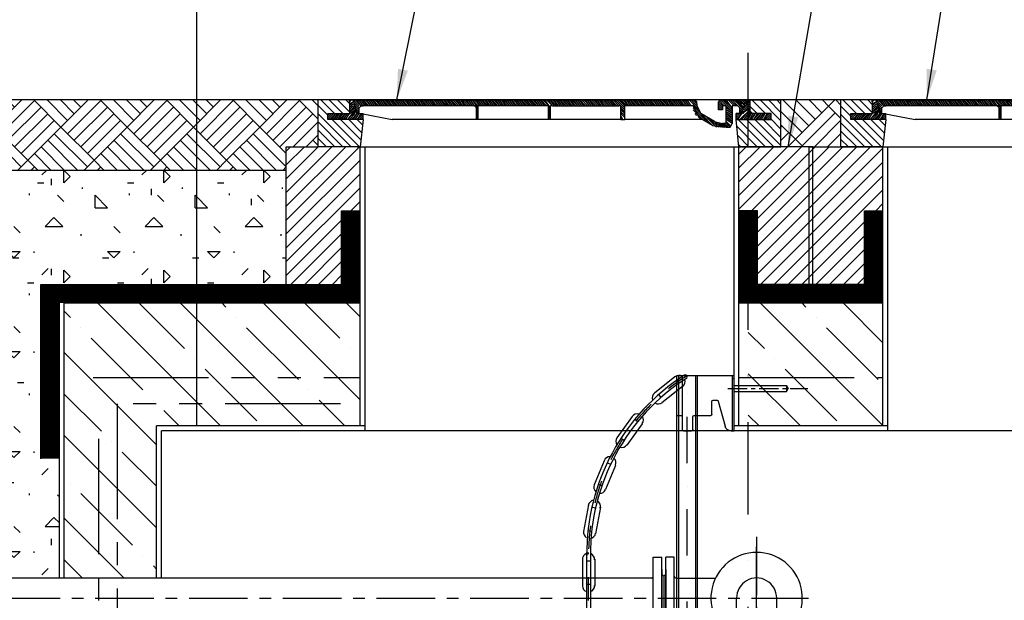
# Model space of a CAD drawing. Units: millimetres. Extents: x 488 to 25974, y 25 to 81455.
# Drawn here: x 8168 to 9769, y 75277 to 76221 of the extents above; entities that cross this region are included whole.
import ezdxf

# ---------------------------------------------------------------- set-up
doc = ezdxf.new("R2010")
doc.units = ezdxf.units.MM
for name, pattern in [('CENTER', [50.8, 31.75, -6.35, 6.35, -6.35]), ('DASHDOT', [1, 0.5, -0.25, 0, -0.25]), ('PHANTOM', [2.5, 1.25, -0.25, 0.25, -0.25, 0.25, -0.25]), ('ÈÁRKOVANÁX2', [1.5, 1, -0.5])]:
    doc.linetypes.add(name, pattern=pattern)
for name, color, linetype in [('5', 7, 'Continuous'), ('AS-Armování', 6, 'Continuous'), ('AS-Koty', 4, 'Continuous'), ('AS-Obrys', 7, 'Continuous'), ('AS-Osy', 4, 'DASHDOT'), ('AS-Srafy', 4, 'Continuous'), ('beton', 251, 'Continuous'), ('stroj_zaøízení', 9, 'Continuous')]:
    doc.layers.add(name, color=color, linetype=linetype)
doc.layers.add('SRAFY', color=251, linetype='Continuous', lineweight=0)
doc.styles.add('Romans', font='romans.shx')
doc.dimstyles.new('K25', dxfattribs={"dimtxt": 50, "dimasz": 50, "dimexe": 20, "dimexo": 10, "dimgap": 20, "dimtad": 1, "dimdec": 0, "dimzin": 0, "dimtxsty": 'Romans', "dimblk": 'OBLIQUE', "dimcen": -40, "dimclrd": 4, "dimclre": 4, "dimclrt": 7, "dimadec": 0, "dimazin": 0, "dimtfac": 1, "dimtdec": 0, "dimtofl": 0, "dimtmove": 2, "dimatfit": 3, "dimfxl": 1, "dimtolj": 1, "dimarcsym": 0})

# ---------------------------------------------------------------- blocks, each defined once
blk = doc.blocks.new('_OBLIQUE')
at = {"color": 0, "linetype": 'ByBlock'}
blk.add_line((-0.5, -0.5), (0.5, 0.5), dxfattribs=at)
blk = doc.blocks.new('cerpaci vedeni z boku')
at = {"linetype": 'ByBlock', "ltscale": 3}
for p, q in [((-168, -35.4), (-168, 35.4)), ((-133.9, -35.4), (-133.9, 35.4)), ((-130.9, 32.5), (-66.8, 32.5))]:
    blk.add_line(p, q, dxfattribs=at)
at = {"layer": 'AS-Obrys', "color": 0}
for p, q in [((-168, 66.5), (-154.1, 66.5)), ((-168, 66.5), (-156.3, 66.5)), ((-168, 35.4), (-168, 66.5)), ((-154.1, -66.5), (-154.1, 66.5)), ((-154.1, -65.4), (-154.1, 65.4)), ((-154.1, -65.4), (-154.1, 65.4)), ((-147.8, -66.5), (-147.8, 66.5)), ((-133.9, 66.5), (-147.8, 66.5)), ((-147.8, -65.4), (-147.8, 65.4)), ((-147.8, -65.4), (-147.8, 65.4)), ((-133.9, 66.5), (-145.6, 66.5)), ((-133.9, 35.4), (-133.9, 66.5)), ((-154.1, -46.3), (-154.1, 46.3)), ((-154.1, -46.3), (-154.1, 46.3)), ((-154.1, 46.3), (-154.1, -46.3)), ((-154.1, -46.3), (-154.1, 46.3)), ((-154.1, -46.3), (-154.1, 46.3)), ((-154.1, 46.3), (-154.1, -46.3)), ((-154.1, -46.3), (-154.1, 46.3)), ((-154.1, -46.3), (-154.1, 46.3)), ((-151, 35.6), (-154.1, 38.8)), ((-151, 35.6), (-147.8, 38.8)), ((-151, 35.6), (-151, -35.6)), ((-147.8, 46.3), (-147.8, -46.3)), ((-147.8, -46.3), (-147.8, 46.3)), ((-147.8, -46.3), (-147.8, 46.3)), ((-147.8, -46.3), (-147.8, 46.3)), ((-147.8, -46.3), (-147.8, 46.3)), ((-147.8, 46.3), (-147.8, -46.3)), ((-147.8, -46.3), (-147.8, 46.3)), ((-147.8, -46.3), (-147.8, 46.3))]:
    blk.add_line(p, q, dxfattribs=at)
at = {"layer": 'AS-Obrys', "ltscale": 3}
for p, q in [((-154.1, 38.8), (-154.1, -38.8)), ((-32.5, -70.4), (-32.6, 0)), ((32.5, -70.4), (32.6, 0))]:
    blk.add_line(p, q, dxfattribs=at)
for major_axis, start_param, end_param in [((74.3, 0), 5.165037, 10.542978), ((32.6, 0), 0, 3.141593)]:
    blk.add_ellipse((0, 0), major_axis=major_axis, ratio=1, start_param=start_param, end_param=end_param, dxfattribs=at)
at = {"layer": 'AS-Obrys', "color": 0}
for centre, start_param, end_param in [((-171, 35.5), 3.141593, 4.712389), ((-130.9, 35.5), 1.570796, 3.141593)]:
    blk.add_ellipse(centre, major_axis=(0, 3), ratio=1, start_param=start_param, end_param=end_param, dxfattribs=at)
at = {"layer": 'AS-Osy', "ltscale": 180}
blk.add_line((0, -1697.8), (0, 83.5), dxfattribs=at)
blk = doc.blocks.new('poklop 60 v rezu')
at = {"layer": 'beton', "linetype": 'ByBlock', "ltscale": 3}
h = blk.add_hatch(dxfattribs=at)
h.set_pattern_fill('ANSI31', color=256, scale=3, angle=90, style=0)
h.set_pattern_definition([(135, (-9879.486, -76014.6285), (-6.7351921, -6.7351921), [])])
h.paths.add_polyline_path([(-312.7, 0), (-308, 0), (-303.2, 44.4), (-306.4, 44.4), (-309.5, 44.4), (-312.7, 44.4), (-315.9, 44.4), (-319, 44.4), (-322.2, 44.4), (-325.4, 44.4), (-328.6, 44.4), (-331.7, 44.4), (-334.9, 44.4), (-338.1, 44.4), (-341.3, 44.4), (-344.4, 44.4), (-347.6, 44.4), (-350.8, 44.4), (-354, 44.4), (-357.1, 44.4), (-360.3, 44.4), (-360.3, 47.6), (-360.3, 50.8), (-360.3, 54), (-357.1, 54), (-354, 54), (-350.8, 54), (-347.6, 54), (-344.4, 54), (-341.3, 54), (-338.1, 54), (-334.9, 54), (-331.7, 54), (-328.6, 54), (-325.4, 54), (-325.4, 57.1), (-325.4, 60.3), (-325.4, 63.5), (-325.4, 66.7), (-325.4, 69.8), (-325.4, 73), (-325.4, 76.2), (-376.2, 76.2), (-376.2, 0)])
h.paths.add_polyline_path([(312.7, 0), (376.2, 0), (376.2, 75.2), (375.2, 76.2), (325.4, 76.2), (325.4, 73), (325.4, 69.8), (325.4, 66.7), (325.4, 63.5), (325.4, 60.3), (325.4, 58.7), (330.1, 54), (331.7, 54), (334.9, 54), (338.1, 54), (341.3, 54), (344.4, 54), (347.6, 54), (350.8, 54), (354, 54), (357.1, 54), (360.3, 54), (360.3, 50.8), (360.3, 47.6), (360.3, 44.4), (357.1, 44.4), (354, 44.4), (350.8, 44.4), (347.6, 44.4), (344.4, 44.4), (341.3, 44.4), (338.1, 44.4), (334.9, 44.4), (331.7, 44.4), (328.6, 44.4), (325.4, 44.4), (322.2, 44.4), (319, 44.4), (315.9, 44.4), (312.7, 44.4), (309.5, 44.4), (306.4, 44.4), (303.2, 44.4), (308, 0)])
at = {"layer": 'AS-Obrys', "ltscale": 3}
for p, q in [((376.2, 75.2), (375.2, 76.2)), ((330.1, 54), (325.4, 58.7))]:
    blk.add_line(p, q, dxfattribs=at)
at = {"layer": 'AS-Obrys', "color": 0, "lineweight": 25}
for points in [[(-325.4, 76.2), (-376.2, 76.2)], [(-303.2, 44.4), (-308, 0), (-376.2, 0), (-376.2, 76.2)], [(-325.4, 76.2), (-325.4, 54)], [(-325.4, 73), (-325.4, 76.2)], [(-325.4, 73), (-322.2, 76.2)], [(-325.4, 76.2), (-319, 76.2)], [(-325.4, 66.7), (-319, 73)], [(-325.4, 69.8), (-319, 73)], [(-325.4, 63.5), (-319, 69.8)], [(-325.4, 60.3), (-319, 66.7)], [(-325.4, 57.1), (-315.9, 66.7)], [(-319, 76.2), (236.5, 76.2)], [(-309.5, 66.7), (-319, 76.2)], [(-312.7, 54), (-319, 76.2)], [(-309.5, 63.5), (-319, 73)], [(-309.5, 60.3), (-319, 69.8)], [(-315.9, 63.5), (-309.5, 57.1), (-319, 66.7)], [(-315.9, 76.2), (-306.4, 66.7), (-312.7, 76.2)], [(-303.2, 66.7), (-309.5, 76.2)], [(-309.5, 54), (-309.5, 63.5), (-306.4, 66.7), (-303.2, 66.7)], [(-300, 66.7), (-306.4, 76.2)], [(-122.2, 66.7), (-306.4, 66.7)], [(-296.8, 66.7), (-303.2, 76.2), (-293.7, 66.7)], [(-300, 76.2), (-290.5, 66.7), (-296.8, 76.2)], [(-287.3, 66.7), (-293.7, 76.2)], [(-284.1, 66.7), (-290.5, 76.2)], [(-281, 66.7), (-287.3, 76.2), (-277.8, 66.7)], [(-284.1, 76.2), (-274.6, 66.7), (-281, 76.2)], [(-271.4, 66.7), (-277.8, 76.2)], [(-268.3, 66.7), (-274.6, 76.2)], [(-265.1, 66.7), (-271.4, 76.2), (-261.9, 66.7)], [(-268.3, 76.2), (-258.7, 66.7), (-265.1, 76.2)], [(-255.6, 66.7), (-261.9, 76.2)], [(-252.4, 66.7), (-258.7, 76.2)], [(-249.2, 66.7), (-255.6, 76.2), (-246, 66.7)], [(-252.4, 76.2), (-242.9, 66.7), (-249.2, 76.2)], [(-239.7, 66.7), (-246, 76.2)], [(-236.5, 66.7), (-242.9, 76.2)], [(-233.3, 66.7), (-239.7, 76.2), (-230.2, 66.7)], [(-236.5, 76.2), (-227, 66.7), (-233.3, 76.2)], [(-223.8, 66.7), (-230.2, 76.2)], [(-220.6, 66.7), (-227, 76.2)], [(-217.5, 66.7), (-223.8, 76.2), (-214.3, 66.7)], [(-220.6, 76.2), (-211.1, 66.7), (-217.5, 76.2)], [(-207.9, 66.7), (-214.3, 76.2)], [(-204.8, 66.7), (-211.1, 76.2)], [(-201.6, 66.7), (-207.9, 76.2), (-198.4, 66.7)], [(-204.8, 76.2), (-195.2, 66.7), (-201.6, 76.2)], [(-192.1, 66.7), (-198.4, 76.2)], [(-188.9, 66.7), (-195.2, 76.2)], [(-185.7, 66.7), (-192.1, 76.2), (-182.5, 66.7)], [(-188.9, 76.2), (-179.4, 66.7), (-185.7, 76.2)], [(-176.2, 66.7), (-182.5, 76.2)], [(-173, 66.7), (-179.4, 76.2)], [(-169.8, 66.7), (-176.2, 76.2), (-166.7, 66.7)], [(-173, 76.2), (-163.5, 66.7), (-169.8, 76.2)], [(-160.3, 66.7), (-166.7, 76.2)], [(-157.1, 66.7), (-163.5, 76.2)], [(-154, 66.7), (-160.3, 76.2), (-150.8, 66.7)], [(-147.6, 66.7), (-157.1, 76.2)], [(-154, 76.2), (-144.4, 66.7), (-150.8, 76.2)], [(-141.3, 66.7), (-147.6, 76.2)], [(-134.9, 66.7), (-144.4, 76.2)], [(-138.1, 66.7), (-144.4, 76.2)], [(-131.7, 66.7), (-141.3, 76.2)], [(-128.6, 66.7), (-138.1, 76.2)], [(-128.6, 66.7), (-134.9, 76.2)], [(-125.4, 66.7), (-131.7, 76.2)], [(-115.9, 60.3), (-122.2, 66.7), (-128.6, 76.2)], [(-115.9, 63.5), (-125.4, 76.2), (-115.9, 66.7)], [(-122.2, 76.2), (-112.7, 66.7), (-119, 76.2)], [(-119, 44.4), (-119, 66.7), (-122.2, 66.7)], [(-109.5, 66.7), (-115.9, 76.2)], [(-112.7, 66.7), (-115.9, 66.7)], [(-115.9, 44.4), (-115.9, 66.7)], [(-106.3, 66.7), (-112.7, 76.2)], [(-4.8, 66.7), (-112.7, 66.7)], [(-103.2, 66.7), (-109.5, 76.2), (-100, 66.7)], [(-106.3, 76.2), (-96.8, 66.7), (-103.2, 76.2)], [(-93.7, 66.7), (-100, 76.2)], [(-90.5, 66.7), (-96.8, 76.2)], [(-87.3, 66.7), (-93.7, 76.2), (-84.1, 66.7)], [(-90.5, 76.2), (-81, 66.7), (-87.3, 76.2)], [(-77.8, 66.7), (-84.1, 76.2)], [(-74.6, 66.7), (-81, 76.2)], [(-71.4, 66.7), (-77.8, 76.2), (-68.3, 66.7)], [(-74.6, 76.2), (-65.1, 66.7), (-71.4, 76.2)], [(-61.9, 66.7), (-68.3, 76.2)], [(-58.7, 66.7), (-65.1, 76.2)], [(-55.6, 66.7), (-61.9, 76.2), (-52.4, 66.7)], [(-58.7, 76.2), (-49.2, 66.7), (-55.6, 76.2)], [(-46, 66.7), (-52.4, 76.2)], [(-42.9, 66.7), (-49.2, 76.2)], [(-39.7, 66.7), (-46, 76.2), (-36.5, 66.7)], [(-42.9, 76.2), (-33.3, 66.7), (-39.7, 76.2)], [(-30.2, 66.7), (-36.5, 76.2)], [(-27, 66.7), (-33.3, 76.2)], [(-20.6, 66.7), (-30.2, 76.2)], [(-23.8, 66.7), (-30.2, 76.2)], [(-17.5, 66.7), (-27, 76.2)], [(-17.5, 66.7), (-23.8, 76.2)], [(-14.3, 66.7), (-20.6, 76.2)], [(-11.1, 66.7), (-17.5, 76.2)], [(-4.8, 66.7), (-14.3, 76.2)], [(-7.9, 66.7), (-14.3, 76.2)], [(-11.1, 76.2), (1.6, 63.5), (-7.9, 76.2)], [(-4.8, 76.2), (4.8, 66.7), (-1.6, 76.2)], [(-1.6, 66.7), (-4.8, 66.7)], [(1.6, 60.3), (-1.6, 66.7)], [(-1.6, 44.4), (-1.6, 66.7)], [(7.9, 66.7), (1.6, 76.2), (11.1, 66.7)], [(4.8, 66.7), (1.6, 66.7)], [(1.6, 44.4), (1.6, 66.7)], [(4.8, 76.2), (14.3, 66.7), (7.9, 76.2)], [(4.8, 66.7), (112.7, 66.7)], [(17.5, 66.7), (11.1, 76.2)], [(20.6, 66.7), (14.3, 76.2)], [(23.8, 66.7), (17.5, 76.2), (27, 66.7)], [(20.6, 76.2), (30.2, 66.7), (23.8, 76.2)], [(33.3, 66.7), (27, 76.2)], [(36.5, 66.7), (30.2, 76.2)], [(39.7, 66.7), (33.3, 76.2), (42.9, 66.7)], [(36.5, 76.2), (46, 66.7), (39.7, 76.2)], [(49.2, 66.7), (42.9, 76.2)], [(52.4, 66.7), (46, 76.2)], [(55.6, 66.7), (49.2, 76.2), (58.7, 66.7)], [(61.9, 66.7), (52.4, 76.2)], [(55.6, 76.2), (65.1, 66.7), (58.7, 76.2)], [(68.3, 66.7), (61.9, 76.2)], [(71.4, 66.7), (65.1, 76.2), (74.6, 66.7)], [(77.8, 66.7), (68.3, 76.2)], [(71.4, 76.2), (81, 66.7), (74.6, 76.2)], [(84.1, 66.7), (77.8, 76.2)], [(87.3, 66.7), (81, 76.2), (90.5, 66.7)], [(93.7, 66.7), (84.1, 76.2)], [(96.8, 66.7), (87.3, 76.2)], [(96.8, 66.7), (90.5, 76.2)], [(100, 66.7), (93.7, 76.2)], [(103.2, 66.7), (96.8, 76.2)], [(109.5, 66.7), (100, 76.2)], [(106.3, 66.7), (100, 76.2)], [(112.7, 66.7), (103.2, 76.2)], [(122.2, 60.3), (106.3, 76.2)], [(122.2, 63.5), (109.5, 76.2)], [(112.7, 76.2), (122.2, 66.7), (115.9, 76.2), (125.4, 66.7)], [(115.9, 66.7), (112.7, 66.7)], [(115.9, 44.4), (115.9, 66.7)], [(119, 76.2), (128.6, 66.7), (122.2, 76.2)], [(230.2, 66.7), (122.2, 66.7)], [(122.2, 44.4), (122.2, 66.7)], [(131.7, 66.7), (125.4, 76.2)], [(134.9, 66.7), (128.6, 76.2)], [(138.1, 66.7), (131.7, 76.2), (141.3, 66.7)], [(134.9, 76.2), (144.4, 66.7), (138.1, 76.2)], [(147.6, 66.7), (141.3, 76.2)], [(150.8, 66.7), (144.4, 76.2)], [(154, 66.7), (147.6, 76.2), (157.1, 66.7)], [(150.8, 76.2), (160.3, 66.7), (154, 76.2)], [(163.5, 66.7), (157.1, 76.2)], [(166.7, 66.7), (160.3, 76.2)], [(169.8, 66.7), (163.5, 76.2), (173, 66.7)], [(166.7, 76.2), (176.2, 66.7), (169.8, 76.2)], [(179.4, 66.7), (173, 76.2)], [(182.5, 66.7), (176.2, 76.2)], [(185.7, 66.7), (179.4, 76.2), (188.9, 66.7)], [(182.5, 76.2), (192.1, 66.7), (185.7, 76.2)], [(195.2, 66.7), (188.9, 76.2)], [(198.4, 66.7), (192.1, 76.2)], [(201.6, 66.7), (195.2, 76.2), (204.8, 66.7)], [(198.4, 76.2), (207.9, 66.7), (201.6, 76.2)], [(211.1, 66.7), (204.8, 76.2)], [(214.3, 66.7), (207.9, 76.2)], [(217.5, 66.7), (211.1, 76.2), (220.6, 66.7)], [(223.8, 66.7), (214.3, 76.2)], [(223.8, 66.7), (217.5, 76.2)], [(227, 66.7), (220.6, 76.2)], [(230.2, 66.7), (223.8, 76.2)], [(239.7, 63.5), (227, 76.2)], [(242.9, 60.3), (227, 76.2)], [(239.7, 66.7), (230.2, 76.2)], [(233.3, 66.7), (230.2, 66.7)], [(239.7, 69.8), (233.3, 76.2)], [(261.9, 38.1), (233.3, 66.7)], [(233.3, 66.7), (242.9, 47.6)], [(239.7, 73), (236.5, 76.2)], [(239.7, 69.8), (239.7, 73), (236.5, 76.2)], [(239.7, 69.8), (239.7, 66.7)], [(239.7, 66.7), (246, 54)], [(284.1, 66.7), (274.6, 76.2)], [(277.8, 76.2), (274.6, 73)], [(281, 66.7), (274.6, 73)], [(281, 66.7), (274.6, 73)], [(274.6, 63.5), (274.6, 73)], [(281, 63.5), (274.6, 69.8)], [(281, 60.3), (274.6, 66.7)], [(284.1, 66.7), (281, 66.7), (281, 63.5), (281, 60.3), (277.8, 60.3), (274.6, 60.3), (274.6, 63.5)], [(296.8, 57.1), (277.8, 76.2)], [(277.8, 76.2), (319, 76.2)], [(296.8, 60.3), (281, 76.2)], [(296.8, 63.5), (284.1, 76.2)], [(287.3, 63.5), (287.3, 66.7), (284.1, 66.7)], [(296.8, 63.5), (287.3, 76.2)], [(300, 66.7), (290.5, 76.2)], [(300, 66.7), (290.5, 76.2)], [(303.2, 66.7), (293.7, 76.2)], [(306.4, 66.7), (296.8, 76.2)], [(303.2, 66.7), (296.8, 66.7), (296.8, 60.3)], [(300, 76.2), (315.9, 60.3), (303.2, 76.2)], [(309.5, 54), (309.5, 63.5), (306.4, 66.7), (303.2, 66.7)], [(315.9, 63.5), (306.4, 76.2), (319, 66.7), (309.5, 76.2)], [(312.7, 54), (319, 76.2)], [(319, 69.8), (312.7, 76.2)], [(315.9, 76.2), (376.2, 76.2), (325.4, 76.2)], [(315.9, 76.2), (319, 73), (319, 76.2)], [(315.9, 63.5), (325.4, 73)], [(315.9, 60.3), (325.4, 69.8)], [(315.9, 57.1), (325.4, 66.7)], [(319, 66.7), (325.4, 76.2)], [(319, 69.8), (322.2, 76.2)], [(325.4, 76.2), (319, 76.2)], [(325.4, 76.2), (325.4, 54)], [(376.2, 0), (376.2, 76.2)], [(-360.3, 50.8), (-357.1, 54)], [(-360.3, 47.6), (-354, 54)], [(-360.3, 44.4), (-350.8, 54)], [(-303.2, 44.4), (-312.7, 44.4), (-360.3, 44.4), (-360.3, 54), (-325.4, 54)], [(-354, 44.4), (-347.6, 54), (-357.1, 44.4)], [(-350.8, 44.4), (-344.4, 54)], [(-347.6, 44.4), (-341.3, 54)], [(-344.4, 44.4), (-338.1, 54)], [(-344.4, 44.4), (-334.9, 54)], [(-341.3, 44.4), (-331.7, 54)], [(-338.1, 44.4), (-331.7, 54)], [(-334.9, 44.4), (-328.6, 54)], [(-331.7, 44.4), (-325.4, 54), (-315.9, 60.3), (-328.6, 44.4), (-315.9, 57.1)], [(-325.4, 57.1), (-315.9, 63.5)], [(-325.4, 44.4), (-315.9, 54)], [(-319, 44.4), (-312.7, 54), (-322.2, 44.4)], [(-309.5, 54), (-315.9, 60.3)], [(-312.7, 54), (-315.9, 57.1)], [(-315.9, 44.4), (-309.5, 54)], [(-306.4, 54), (-312.7, 44.4), (-303.2, 54)], [(-309.5, 54), (-312.7, 54)], [(-309.5, 54), (-303.2, 54)], [(-309.5, 44.4), (-303.2, 50.8)], [(-306.4, 54), (-255.6, 44.4)], [(-303.2, 44.4), (-303.2, 54)], [(-115.9, 57.1), (-119, 63.5)], [(-115.9, 54), (-119, 60.3)], [(-115.9, 50.8), (-119, 57.1)], [(-115.9, 50.8), (-119, 57.1)], [(-115.9, 47.6), (-119, 54)], [(-115.9, 44.4), (-119, 50.8)], [(1.6, 57.1), (-1.6, 63.5)], [(1.6, 54), (-1.6, 60.3)], [(1.6, 50.8), (-1.6, 57.1)], [(1.6, 47.6), (-1.6, 54)], [(1.6, 44.4), (-1.6, 50.8)], [(1.6, 44.4), (-1.6, 50.8)], [(122.2, 57.1), (115.9, 63.5)], [(122.2, 57.1), (115.9, 60.3)], [(122.2, 54), (115.9, 60.3)], [(122.2, 50.8), (115.9, 57.1)], [(122.2, 47.6), (115.9, 54)], [(119, 44.4), (115.9, 50.8)], [(255.6, 41.3), (233.3, 63.5)], [(249.2, 44.4), (233.3, 60.3)], [(239.7, 50.8), (236.5, 54)], [(268.3, 41.3), (246, 54)], [(265.1, 34.9), (249.2, 50.8)], [(277.8, 60.3), (274.6, 63.5)], [(296.8, 57.1), (287.3, 63.5)], [(287.3, 41.3), (287.3, 63.5)], [(296.8, 54), (287.3, 60.3)], [(296.8, 50.8), (287.3, 57.1)], [(296.8, 47.6), (287.3, 54)], [(296.8, 44.4), (287.3, 54)], [(287.3, 47.6), (296.8, 41.3), (287.3, 50.8)], [(296.8, 60.3), (296.8, 38.1)], [(308, 0), (303.2, 44.4), (312.7, 44.4), (360.3, 44.4), (360.3, 54), (325.4, 54)], [(303.2, 50.8), (306.4, 54)], [(303.2, 47.6), (309.5, 54)], [(303.2, 44.4), (312.7, 54)], [(303.2, 44.4), (303.2, 54)], [(309.5, 54), (303.2, 54)], [(306.4, 44.4), (312.7, 54), (325.4, 63.5)], [(315.9, 57.1), (309.5, 63.5)], [(312.7, 44.4), (325.4, 60.3), (309.5, 44.4)], [(315.9, 54), (309.5, 60.3)], [(312.7, 54), (309.5, 57.1)], [(312.7, 54), (309.5, 57.1)], [(309.5, 54), (312.7, 54)], [(325.4, 57.1), (315.9, 44.4), (325.4, 54)], [(322.2, 44.4), (328.6, 54), (319, 44.4)], [(325.4, 44.4), (331.7, 54)], [(328.6, 44.4), (334.9, 54)], [(338.1, 54), (331.7, 44.4), (341.3, 54)], [(338.1, 44.4), (344.4, 54), (334.9, 44.4)], [(341.3, 44.4), (347.6, 54)], [(344.4, 44.4), (350.8, 54)], [(354, 54), (347.6, 44.4), (357.1, 54)], [(350.8, 44.4), (360.3, 54)], [(354, 44.4), (360.3, 50.8)], [(-303.2, 44.4), (-303.2, 47.6), (-306.4, 44.4)], [(1.6, 44.4), (-1.6, 44.4), (-115.9, 44.4), (-119, 44.4), (-255.6, 44.4)], [(-119, 44.4), (-119, 47.6)], [(-1.6, 44.4), (-1.6, 47.6)], [(115.9, 44.4), (1.6, 44.4)], [(119, 44.4), (115.9, 47.6)], [(115.9, 44.4), (122.2, 44.4)], [(249.2, 44.4), (122.2, 44.4)], [(265.1, 34.9), (242.9, 47.6)], [(271.4, 31.7), (255.6, 47.6)], [(274.6, 31.7), (261.9, 44.4)], [(265.1, 34.9), (284.1, 31.7)], [(277.8, 31.7), (268.3, 41.3)], [(268.3, 41.3), (281, 38.1)], [(281, 31.7), (271.4, 38.1)], [(284.1, 31.7), (274.6, 38.1)], [(287.3, 31.7), (277.8, 38.1)], [(281, 38.1), (290.5, 31.7), (284.1, 38.1)], [(287.3, 38.1), (281, 38.1)], [(296.8, 38.1), (287.3, 44.4)], [(293.7, 31.7), (287.3, 38.1), (293.7, 34.9), (287.3, 41.3)], [(287.3, 38.1), (287.3, 41.3)], [(287.3, 31.7), (293.7, 31.7), (296.8, 38.1)], [(357.1, 44.4), (360.3, 47.6)], [(287.3, 31.7), (284.1, 31.7)], [(-312.7, 0), (312.7, 0), (376.2, 0)]]:
    blk.add_lwpolyline(points, dxfattribs=at)

msp = doc.modelspace()

# ---------------------------------------------------------------- hatches: boundary and pattern name
at = {"layer": 'AS-Srafy', "linetype": 'ByBlock', "ltscale": 3}
h = msp.add_hatch(dxfattribs=at)
h.set_pattern_fill('ANSI32', color=9, scale=50, style=0)
edge = h.paths.add_edge_path()
edge.add_spline(control_points=[(7545.2, 75248.6), (7551.3, 75255.1), (7567.7, 75272.5), (7527.3, 75293.7), (7541.1, 75308.9), (7545.2, 75313.5)], knot_values=[0, 0, 0, 0, 22.706818, 60.327287, 76.44741, 76.44741, 76.44741, 76.44741], degree=3, periodic=0)
edge.add_line((7545.2, 75313.5), (7632.6, 75313.5))
edge.add_line((7632.6, 75313.5), (7632.6, 75976.2))
edge.add_line((7632.6, 75976.2), (6569.5, 75976.2))
edge.add_line((6569.5, 75976.2), (6569.5, 72110.8))
edge.add_line((6569.5, 72110.8), (10012.5, 72110.8))
edge.add_line((10012.5, 72110.8), (10012.5, 72411.8))
edge.add_line((10012.5, 72411.8), (7632.6, 72410.8))
edge.add_line((7632.6, 72410.8), (7632.6, 72560.8))
edge.add_line((7632.6, 72560.8), (7632.6, 72760.8))
edge.add_line((7632.6, 72760.8), (7632.6, 75248.6))
edge.add_line((7632.6, 75248.6), (7545.2, 75248.6))
edge.add_spline(control_points=[(7545.2, 75248.6), (7540, 75255.3), (7530.2, 75268.3), (7539.7, 75279.4), (7545.5, 75284.5)], knot_values=[0, 0, 0, 0, 22.194291, 42.5045, 42.5045, 42.5045, 42.5045], degree=3, periodic=0)
edge.add_spline(control_points=[(7545.2, 75248.6), (7540, 75255.3), (7530.2, 75268.3), (7539.7, 75279.4), (7545.5, 75284.5)], knot_values=[0, 0, 0, 0, 22.194291, 42.5045, 42.5045, 42.5045, 42.5045], degree=3, periodic=0)
edge.add_spline(control_points=[(7545.2, 75248.6), (7540, 75255.3), (7530.2, 75268.3), (7539.7, 75279.4), (7545.5, 75284.5)], knot_values=[0, 0, 0, 0, 22.194291, 42.5045, 42.5045, 42.5045, 42.5045], degree=3, periodic=0)
h.paths.add_polyline_path([(7535.2, 75170.7), (7057.8, 75170.7), (7057.8, 75231.5), (7535.2, 75231.5)], flags=24)
h.paths.add_polyline_path([(7457.6, 75265.4), (7379.2, 75265.4), (7235.4, 75265.4), (7235.4, 75249.8), (7204.2, 75281), (7235.4, 75312.3), (7235.4, 75296.7), (7379.2, 75296.7), (7457.6, 75296.7)], flags=16)
h.paths.add_polyline_path([(7467.1, 75323.7), (7233.4, 75323.7), (7233.4, 75393.8), (7467.1, 75393.8)], flags=24)
h.paths.add_polyline_path([(12619.5, 76090.8), (12213.5, 76090.8), (12213.5, 75591.2), (12213.5, 75291.2), (11513.5, 75291.2), (11072.6, 75291.2), (11072.6, 75011.4), (12619.5, 75011.4)])
h.paths.add_polyline_path([(11072.6, 74861.4), (11072.6, 72760.8), (11072.6, 72560.8), (11072.6, 72412.3), (10012.5, 72411.8), (10012.5, 72110.8), (12619.5, 72110.8), (12619.5, 74861.4)])
h = msp.add_hatch(dxfattribs=at)
h.set_pattern_fill('EARTH2', color=49, scale=8, style=0)
h.paths.add_polyline_path([(9451.5, 76014.6), (9457.5, 76014.6), (9503.3, 76014.6), (9503.3, 76090.8), (9405.7, 76090.8), (9405.7, 76089.9), (9405.7, 76014.6)])
at = {"layer": 'AS-Srafy', "ltscale": 200}
h = msp.add_hatch(dxfattribs=at)
h.set_pattern_fill('CONCRETE1', color=9, scale=8, style=0)
h.paths.add_polyline_path([(8232.6, 75313.5), (8232.6, 75507.5), (8232.6, 75585.8), (8232.6, 75760.8), (8232.6, 75775.8), (8232.6, 75790.8), (8455.9, 75790.8), (8455.9, 75976.2), (7632.6, 75976.2), (7632.6, 75313.5)])
h = msp.add_hatch(dxfattribs=at)
h.set_pattern_fill('CONCRETE1', color=9, scale=8, style=0)
h.paths.add_polyline_path([(8601.5, 75976.2), (8455.9, 75976.2), (8455.9, 75790.8), (8601.5, 75790.8)])
at = {"layer": 'beton'}
h = msp.add_hatch(dxfattribs=at)
h.set_pattern_fill('ANSI31', color=256, scale=5, style=0)
h.set_pattern_definition([(45, (4409.483, 15442.105), (-11.22532, 11.22532), [])])
h.paths.add_polyline_path([(8721.5, 76014.6), (8716.8, 76014.6), (8653.3, 76014.6), (8601.5, 76014.6), (8601.5, 75976.2), (8721.5, 75976.2)])
h.paths.add_polyline_path([(9457.5, 76014.6), (9457.5, 75790.8), (9541.5, 75790.8), (9541.5, 75910.8), (9556.5, 75910.8), (9571.5, 75910.8), (9571.5, 76014.6), (9566.8, 76014.6), (9503.3, 76014.6)])
h.paths.add_polyline_path([(9352.6, 75910.8), (9352.6, 76014.6), (9342.2, 76014.6), (9337.5, 76014.6), (9337.5, 75910.8), (9352.5, 75910.8)])
h.paths.add_polyline_path([(9457.5, 75790.8), (9457.5, 76014.6), (9451.5, 76014.6), (9451.5, 75790.8)])
h.paths.add_polyline_path([(9451.5, 75790.8), (9451.5, 76014.6), (9405.7, 76014.6), (9352.6, 76014.6), (9352.6, 75910.8), (9367.5, 75910.8), (9367.5, 75790.8)])
h.paths.add_polyline_path([(8601.5, 75790.8), (8691.5, 75790.8), (8691.5, 75910.8), (8706.5, 75910.8), (8721.5, 75910.8), (8721.5, 75976.2), (8601.5, 75976.2)])
at = {"layer": 'SRAFY', "linetype": 'ByBlock', "ltscale": 3}
h = msp.add_hatch(dxfattribs=at)
h.set_pattern_fill('EARTH2', color=49, scale=8, style=0)
h.set_pattern_definition([(45, (4409.48, 6270.09), (8e-15, 107.76307), [76.2, -76.2]), (45, (4398.71, 6280.864), (8e-15, 107.76307), [76.2, -76.2]), (45, (4387.93, 6291.64), (8e-15, 107.76307), [76.2, -76.2]), (45, (4377.154, 6302.42), (8e-15, 107.76307), [76.2, -76.2]), (45, (4366.38, 6313.19), (8e-15, 107.76307), [76.2, -76.2]), (45, (4355.6, 6323.97), (8e-15, 107.76307), [76.2, -76.2]), (135, (4409.48, 6270.09), (-107.76307, 8e-15), [76.2, -76.2]), (135, (4398.71, 6259.31), (-107.76307, 8e-15), [76.2, -76.2]), (135, (4387.93, 6248.535), (-107.76307, 8e-15), [76.2, -76.2]), (135, (4377.154, 6237.76), (-107.76307, 8e-15), [76.2, -76.2]), (135, (4366.38, 6226.98), (-107.76307, 8e-15), [76.2, -76.2]), (135, (4355.6, 6216.206), (-107.76307, 8e-15), [76.2, -76.2])])
h.paths.add_polyline_path([(6569.5, 76090.8), (6569.5, 75976.2), (7632.6, 75976.2), (8455.9, 75976.2), (8455.9, 76090.8)])
h.paths.add_polyline_path([(8455.9, 76090.8), (8455.9, 75976.2), (8601.5, 75976.2), (8601.5, 76014.6), (8653.3, 76014.6), (8653.3, 76090.8)])
h = msp.add_hatch(dxfattribs=at)
h.set_pattern_fill('ANSI35', color=256, scale=15, angle=90, style=0)
h.paths.add_polyline_path([(8326.5, 75596.7), (8326.5, 75313.5), (8390.6, 75313.5), (8390.6, 75560.8), (8455.9, 75560.8), (8455.9, 75596.7)])
h.paths.add_polyline_path([(8326.5, 75313.5), (8326.5, 75596.7), (8455.9, 75596.7), (8455.9, 75639.4), (8455.9, 75760.8), (8240.6, 75760.8), (8240.6, 75313.5), (8296.4, 75313.5)])
h.paths.add_polyline_path([(8455.9, 75596.7), (8455.9, 75560.8), (8721.5, 75560.8), (8721.5, 75639.4), (8455.9, 75639.4)])
h.paths.add_polyline_path([(10307.5, 75760.8), (10187.5, 75760.8), (10187.5, 75639.4), (10187.5, 75560.8), (10314.6, 75560.8), (10314.6, 75011.4), (10408.9, 75011.4), (10464.6, 75011.4), (10464.6, 75760.8)])
h.paths.add_polyline_path([(9571.5, 75760.8), (9457.5, 75760.8), (9451.5, 75760.8), (9352.6, 75760.8), (9352.6, 75639.4), (9571.5, 75639.4)])
h.paths.add_polyline_path([(10464.6, 72768.8), (10464.6, 74861.4), (10408.9, 74861.4), (10408.9, 72768.8)])
h.paths.add_polyline_path([(10314.6, 74861.4), (10314.6, 72768.8), (10408.9, 72768.8), (10408.9, 74861.4)])
h.paths.add_polyline_path([(9571.5, 75560.8), (9571.5, 75639.4), (9352.6, 75639.4), (9352.6, 75626.8), (9352.6, 75621.8), (9352.6, 75616.8), (9352.6, 75560.8)])
h.paths.add_polyline_path([(8240.6, 75248.5), (8240.6, 72768.8), (8296.4, 72768.8), (8296.4, 75248.5)])
h.paths.add_polyline_path([(8390.6, 72768.8), (8390.6, 75248.5), (8326.5, 75248.5), (8296.4, 75248.5), (8296.4, 72768.8)])
h.paths.add_polyline_path([(8455.9, 75639.4), (8721.5, 75639.4), (8721.5, 75760.8), (8601.5, 75760.8), (8455.9, 75760.8)])

# ---------------------------------------------------------------- linework, layer by layer
at = {"layer": '5'}
for p, q in [((9329.5, 75642.8), (9329.5, 75659.3)), ((9236.6, 75642.8), (9329.5, 75642.8)), ((9245.5, 75554.8), (9245.5, 75642.8)), ((9327, 75552.8), (9327, 75642.8)), ((9327, 75637.8), (9329.5, 75637.8)), ((9329.5, 75552.8), (9329.5, 75642.8)), ((9329.5, 75626.8), (9414.5, 75626.8)), ((9414.5, 75626.8), (9417.4, 75621.8)), ((9414.5, 75626.8), (9414.5, 75616.8)), ((9414.5, 75616.8), (9417.4, 75621.8)), ((9329.5, 75616.8), (9414.5, 75616.8)), ((9293.5, 75579.8), (9293.5, 75600.8)), ((9295.5, 75602.8), (9302, 75602.8)), ((9303.9, 75601.3), (9314.9, 75560.2)), ((9262.5, 75554.8), (9262.5, 75575.8)), ((9264.5, 75577.8), (9291.5, 75577.8)), ((9247.5, 75552.8), (9260.5, 75552.8)), ((9324.6, 75552.8), (9329.5, 75552.8))]:
    msp.add_line(p, q, dxfattribs=at)
at = {"layer": '5', "linetype": 'CENTER'}
msp.add_line((9319.3, 75621.8), (9449.3, 75621.8), dxfattribs=at)
at = {"layer": '5', "extrusion": (0, 0, -1)}
for centre, radius, start, end in [((-9295.5, 75600.8), 2, 0, 90), ((-9302, 75600.8), 2, 90, 165), ((-9264.5, 75575.8), 2, 0, 90), ((-9291.5, 75579.8), 2, 180, 270), ((-9324.6, 75562.8), 10, 270, 345), ((-9247.5, 75554.8), 2, 270, 0), ((-9260.5, 75554.8), 2, 180, 270)]:
    msp.add_arc(centre, radius, start, end, dxfattribs=at)
at = {"layer": 'AS-Armování', "linetype": 'PHANTOM', "ltscale": 150}
for p, q in [((8287.7, 75639.4), (8721.5, 75639.4)), ((9337.5, 75639.4), (9571.5, 75639.4)), ((8689.9, 75596.7), (8326.5, 75596.7)), ((8326.5, 75596.7), (8326.5, 75147)), ((8296.4, 75539.6), (8296.4, 72768.8))]:
    msp.add_line(p, q, dxfattribs=at)
at = {"layer": 'AS-Koty', "linetype": 'ByBlock', "ltscale": 3}
msp.add_line((8455.9, 75560.8), (8455.9, 77572.6), dxfattribs=at)
at = {"layer": 'AS-Obrys'}
for p, q in [((12619.5, 76090.8), (6569.5, 76090.8)), ((8601.5, 75760.8), (8601.5, 76014.6)), ((8721.5, 75560.8), (8721.5, 76014.6)), ((8729.5, 75552.8), (8729.5, 76014.6)), ((9329.5, 75552.8), (9329.5, 76014.6)), ((9337.5, 75560.8), (9337.5, 76014.6)), ((9451.5, 75760.8), (9451.5, 76014.6)), ((9457.5, 75760.8), (9457.5, 76014.6)), ((9571.5, 75560.8), (9571.5, 76014.6)), ((9579.5, 75552.8), (9579.5, 76014.6)), ((8691.5, 75790.8), (8691.5, 75910.8)), ((8691.5, 75910.8), (8721.5, 75910.8)), ((9367.5, 75910.8), (9337.5, 75910.8)), ((9367.5, 75790.8), (9367.5, 75910.8)), ((9541.5, 75790.8), (9541.5, 75910.8)), ((9541.5, 75910.8), (9571.5, 75910.8)), ((8202.6, 75790.8), (8691.5, 75790.8)), ((8202.6, 75507.5), (8202.6, 75790.8)), ((8232.6, 75507.5), (8232.6, 75790.8)), ((9541.5, 75790.8), (9367.5, 75790.8)), ((8232.6, 75585.8), (8232.6, 75760.8)), ((8240.6, 75313.5), (8240.6, 75760.8)), ((8240.6, 75760.8), (8721.5, 75760.8)), ((9337.5, 75760.8), (9571.5, 75760.8)), ((9571.5, 75760.8), (9349.5, 75760.8)), ((9236.4, 72948.8), (9236.6, 75642.8)), ((9239.8, 72948.8), (9239.8, 75642.8)), ((9267.1, 72948.8), (9267.1, 75642.8)), ((9270.3, 72948.8), (9270.3, 75642.8)), ((8232.6, 75313.5), (8232.6, 75585.8)), ((8729.5, 75560.8), (8390.6, 75560.8)), ((8390.6, 75313.5), (8390.6, 75560.8)), ((9579.5, 75560.8), (9329.5, 75560.8)), ((8788.6, 75552.8), (8398.6, 75552.8)), ((8398.6, 75313.5), (8398.6, 75552.8)), ((10306.6, 75552.8), (8788.6, 75552.8))]:
    msp.add_line(p, q, dxfattribs=at)
at = {"layer": 'AS-Obrys', "linetype": 'ByBlock', "ltscale": 3}
for p, q in [((8601.5, 76014.6), (8653.3, 76014.6)), ((9457.5, 76014.6), (9337.5, 76014.6)), ((9451.5, 76014.6), (9571.5, 76014.6)), ((8601.5, 75976.2), (6569.5, 75976.2))]:
    msp.add_line(p, q, dxfattribs=at)
at = {"layer": 'AS-Obrys', "linetype": 'CENTER'}
msp.add_line((9236.6, 75577.8), (9245.5, 75577.8), dxfattribs=at)
at = {"layer": 'AS-Obrys', "linetype": 'ÈÁRKOVANÁX2', "ltscale": 80, "const_width": 30}
for points in [[(8217.6, 75507.5), (8217.6, 75775.8), (8706.5, 75775.8), (8706.5, 75910.8)], [(9556.5, 75910.8), (9556.5, 75775.9), (9352.5, 75775.8), (9352.5, 75910.8)]]:
    msp.add_lwpolyline(points, dxfattribs=at)
at = {"layer": 'AS-Obrys', "color": 0, "lineweight": 25}
msp.add_lwpolyline([(9195.2, 75313.5), (7545.2, 75313.5)], dxfattribs=at)
at = {"layer": 'AS-Obrys', "linetype": 'ByBlock', "ltscale": 3}
msp.add_arc((9250.2, 75640.6), 3.22, 322.1074, 111.8792, dxfattribs=at)
at = {"layer": 'AS-Osy', "ltscale": 300}
msp.add_line((9352.6, 72716.1), (9352.6, 76196.1), dxfattribs=at)
at = {"layer": 'AS-Osy', "ltscale": 150}
msp.add_line((9253.5, 72948.8), (9253.5, 75642.8), dxfattribs=at)
at = {"layer": 'AS-Osy', "linetype": 'CENTER', "ltscale": 3}
for p, q in [((9366.2, 75380.7), (9366.2, 75200.1)), ((7529, 75281), (9450.6, 75281))]:
    msp.add_line(p, q, dxfattribs=at)
at = {"layer": 'AS-Osy', "ltscale": 75}
msp.add_line((9092.9, 73249.5), (9092.9, 75355), dxfattribs=at)
at = {"layer": 'AS-Osy', "ltscale": 180}
msp.add_line((9366.2, 72933.2), (9366.2, 75364.5), dxfattribs=at)
at = {"layer": 'AS-Osy', "ltscale": 75}
msp.add_arc((9435.5, 75352.6), 342.5, 122.093, 180.4016, dxfattribs=at)
at = {"layer": 'stroj_zaøízení', "linetype": 'Continuous'}
for p, q in [((9233.4, 75640.6), (9200.1, 75614.3)), ((9245.8, 75624.9), (9212.3, 75598.5)), ((9236.4, 75635.1), (9240.2, 75630.3)), ((9206.8, 75611.8), (9210.6, 75606.9)), ((9163.8, 75576.1), (9139, 75541.6)), ((9180.1, 75564.4), (9155.2, 75529.8)), ((9168.2, 75571.6), (9173.2, 75568)), ((9146.2, 75541.1), (9151.2, 75537.4)), ((9118.1, 75504.2), (9102.1, 75464.9)), ((9136.6, 75496.7), (9120.5, 75457.3)), ((9123.3, 75501), (9129.1, 75498.6)), ((9109.1, 75466), (9114.9, 75463.7)), ((9092.7, 75432.3), (9084.7, 75389.2)), ((9099, 75428.6), (9105.1, 75427.4)), ((9112.3, 75428.5), (9104.3, 75385.6)), ((9092, 75391), (9098.1, 75389.9)), ((9089.8, 75355), (9089.8, 75203.3)), ((9096, 75355), (9096, 75203.3)), ((9082.9, 75344.2), (9082.9, 75300.4)), ((9089.8, 75341.7), (9096, 75341.7)), ((9102.9, 75344), (9102.9, 75300.4)), ((9089.8, 75303.5), (9096, 75303.5))]:
    msp.add_line(p, q, dxfattribs=at)
for centre, radius, start, end in [((9435.5, 75352.6), 345.6, 122.6549, 180.4016), ((9435.5, 75352.6), 339.5, 122.5756, 180.4016), ((9240, 75633.1), 9.96, 56.3966, 130.9312), ((9240, 75633.1), 9.96, 307.3617, 20.1734), ((9206.4, 75606.5), 9.96, 128.8999, 200.1734), ((9206.4, 75606.5), 9.96, 236.3966, 306.9021), ((9172.3, 75570.6), 9.96, 72.333, 146.8676), ((9172.3, 75570.6), 9.96, 323.2981, 36.1099), ((9147.2, 75535.9), 9.96, 144.8363, 216.1099), ((9147.2, 75535.9), 9.96, 252.333, 322.8385), ((9127.5, 75500.9), 9.96, 85.9754, 160.5099), ((9127.5, 75500.9), 9.96, 336.9405, 49.7522), ((9111.4, 75461.3), 9.96, 158.4786, 229.7522), ((9111.4, 75461.3), 9.96, 265.9754, 336.4808), ((9102.4, 75430), 9.96, 97.6052, 171.8218), ((9102.4, 75430), 9.96, 344.4248, 61.382), ((9094.6, 75387.9), 9.96, 169.0143, 241.382), ((9094.6, 75387.9), 9.96, 277.6052, 352.0099), ((9092.9, 75343.8), 9.96, 108.1116, 182.3282), ((9092.9, 75343.8), 9.96, 354.9312, 71.8884), ((9092.9, 75300.9), 9.96, 179.5207, 251.8884), ((9092.9, 75300.9), 9.96, 288.1116, 2.5163)]:
    msp.add_arc(centre, radius, start, end, dxfattribs=at)

# ---------------------------------------------------------------- block references
at = {"linetype": 'ByBlock', "ltscale": 3}
for name, p in [('poklop 60 v rezu', (9029.5, 76014.6)), ('poklop 60 v rezu', (9879.5, 76014.6)), ('cerpaci vedeni z boku', (9366.2, 75281))]:
    msp.add_blockref(name, p, dxfattribs=at)

# ---------------------------------------------------------------- leaders
at = {"layer": 'AS-Koty', "linetype": 'ByBlock', "ltscale": 3, "annotation_type": 0, "has_hookline": 1, "hookline_direction": 0}
for points, text_width in [([(8781.2, 76090.8), (8940.3, 76876.6), (8990.3, 76876.6)], 1155.1), ([(9643, 76090.8), (9711.9, 76526.2), (9761.9, 76526.2)], 1098)]:
    msp.add_leader(points, dimstyle='K25', dxfattribs=dict(at, text_width=text_width))
at = {"layer": 'AS-Koty', "linetype": 'ByBlock', "ltscale": 3}
msp.add_leader([(9417.2, 76014.6), (9540.9, 76733.7)], dimstyle='K25', dxfattribs=at)

doc.saveas('drawing.dxf')
